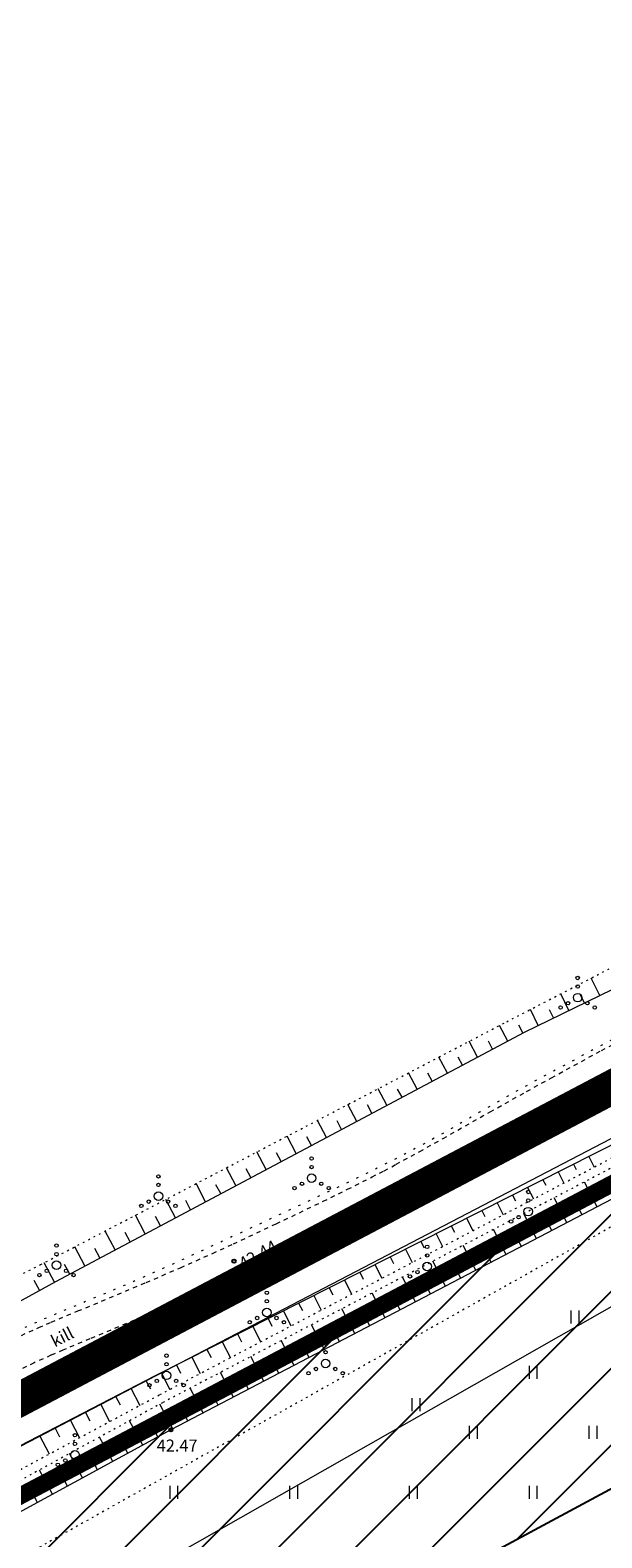
# Model space of a CAD drawing. Units: metres. Extents: x 552190 to 558994, y 6566094 to 6575411.
# Drawn here: x 553514 to 553547, y 6574598 to 6574686 of the extents above; entities that cross this region are included whole.
import ezdxf
from ezdxf.enums import TextEntityAlignment as Align

# ---------------------------------------------------------------- set-up
doc = ezdxf.new("R2010")
doc.units = ezdxf.units.M
doc.header["$LTSCALE"] = 0.5
for name, pattern in [('DASHDOT', [1, 0.5, -0.25, 0, -0.25]), ('NOLVAALL', [1.2, 0.2, -1]), ('Patika_3031$0$KATASTRIPIIR', [7, 4, -1, 1, -1]), ('Patika_3031$0$KOLVIK', [1.25, 0.25, -1]), ('Patika_3031$0$KRUUSKILL', [2, 1, -1]), ('Patika_3031$0$NOLVAALL', [1.2, 0.2, -1]), ('Patika_3031$0$NOLVAKRIIPS', [0.2, 0.1, 0.1]), ('Patika_3031$0$NOLVAPEAL', [0.2, 0.1, 0.1])]:
    doc.linetypes.add(name, pattern=pattern)
for name, color, linetype, lineweight in [('_DP_ALA_PIIR', 12, 'DASHDOT', 9), ('Patika_3031$0$HALJASTUS', 82, 'Continuous', 0), ('Patika_3031$0$KPOHULIIN', 7, 'Continuous', 9), ('Patika_3031$0$PIIR', 7, 'Continuous', 0), ('Patika_3031$0$RELJEEF', 34, 'Continuous', 0), ('Patika_3031$0$SITRASS', 134, 'Continuous', 9), ('Patika_3031$0$TEE', 7, 'Continuous', 0), ('RELJEEF', 34, 'Continuous', 0)]:
    doc.layers.add(name, color=color, linetype=linetype, lineweight=lineweight)
for name, color, linetype in [('_SERVITUUT', 6, 'Continuous'), ('Patika_3031$0$korgus-eh20000', 7, 'Continuous'), ('PIIR', 32, 'Continuous')]:
    doc.layers.add(name, color=color, linetype=linetype)
doc.styles.add('Patika_3031$0$ITALIC', font='italic.shx')
doc.styles.add('Patika_3031$0$romanc', font='romanc.shx')
doc.linetypes.add('Patika_3031$0$EP_OHL', pattern='A,10,[138,mkm.shx,S=1,R=0,X=0,Y=0],1,[138,mkm.shx,S=1,R=0,X=0,Y=0],4,[138,mkm.shx,S=1,R=180,X=0,Y=0],1,[138,mkm.shx,S=1,R=180,X=0,Y=0],15', length=31)
doc.linetypes.add('Patika_3031$0$SI_KBL', pattern='A,8,-2,4,[132,mkm.shx,S=0.5,R=0,X=0,Y=0],4,-2', length=20)

# ---------------------------------------------------------------- blocks, each defined once
blk = doc.blocks.new('Patika_3031$0$VQSA')
at = {"color": 0, "linetype": 'ByBlock', "lineweight": -2}
for centre, radius in [((0, 2.3), 0.2), ((0, 0), 0.5), ((0, 1.3), 0.2), ((-2, -1.15), 0.2), ((-1.13, -0.65), 0.2), ((1.13, -0.65), 0.2), ((2, -1.15), 0.2)]:
    blk.add_circle(centre, radius, dxfattribs=at)
blk = doc.blocks.new('Patika_3031$0$HEIN')
at = {"color": 0, "linetype": 'ByBlock', "lineweight": -2}
for p, q in [((-0.46, 0.76), (-0.46, -0.76)), ((0.46, 0.76), (0.46, -0.76))]:
    blk.add_line(p, q, dxfattribs=at)
blk = doc.blocks.new('Patika_3031')
at = {"layer": 'Patika_3031$0$HALJASTUS', "linetype": 'Patika_3031$0$KOLVIK', "flags": 128}
blk.add_lwpolyline([(553604.536, 6574661.096), (553604.538, 6574661.085), (553604.561, 6574660.538), (553604.55, 6574660.093), (553604.531, 6574659.884), (553604.488, 6574659.585), (553604.424, 6574659.302), (553604.384, 6574659.165), (553604.289, 6574658.901), (553604.213, 6574658.73), (553604.031, 6574658.4), (553603.925, 6574658.239), (553603.679, 6574657.92), (553603.388, 6574657.603), (553603.168, 6574657.389), (553602.664, 6574656.95), (553602.17, 6574656.56), (553601.807, 6574656.29), (553601.004, 6574655.725), (553600.566, 6574655.432), (553599.626, 6574654.823), (553598.604, 6574654.186), (553597.883, 6574653.748), (553596.354, 6574652.839), (553593.884, 6574651.408), (553592.585, 6574650.67), (553590.575, 6574649.546), (553587.472, 6574647.849), (553584.293, 6574646.156), (553582.075, 6574644.995), (553577.189, 6574642.473), (553571.528, 6574639.557), (553568.496, 6574637.976), (553565.404, 6574636.337), (553563.853, 6574635.503), (553562.308, 6574634.662), (553559.264, 6574632.98), (553553.542, 6574629.781), (553550.971, 6574628.354), (553547.583, 6574626.514), (553543.84, 6574624.507), (553542.241, 6574623.631), (553540.086, 6574622.403), (553538.263, 6574621.352), (553537.332, 6574620.828), (553535.855, 6574620.029), (553535.064, 6574619.62), (553533.379, 6574618.78), (553531.582, 6574617.916), (553527.771, 6574616.132), (553523.883, 6574614.326), (553522.004, 6574613.469), (553520.221, 6574612.675), (553519.378, 6574612.31), (553514.927, 6574610.459), (553513.549, 6574609.848), (553512.854, 6574609.519), (553512.151, 6574609.169), (553511.679, 6574608.926), (553510.736, 6574608.421), (553509.35, 6574607.639), (553508.465, 6574607.116), (553507.901, 6574606.773), (553506.853, 6574606.116), (553505.353, 6574605.128), (553504.2, 6574604.358), (553503.647, 6574604.001), (553502.804, 6574603.49), (553502.363, 6574603.242), (553501.44, 6574602.754), (553499.46, 6574601.754), (553498.425, 6574601.215), (553497.901, 6574600.93), (553496.839, 6574600.327), (553495.761, 6574599.683), (553495.033, 6574599.232), (553493.552, 6574598.28), (553491.853, 6574597.14), (553490.715, 6574596.354), (553488.472, 6574594.767), (553486.311, 6574593.215), (553485.241, 6574592.457), (553484.16, 6574591.712), (553483.612, 6574591.344), (553482.618, 6574590.697), (553482.113, 6574590.378), (553481.344, 6574589.906), (553480.169, 6574589.213), (553478.969, 6574588.542), (553478.36, 6574588.216), (553477.744, 6574587.896), (553476.477, 6574587.265), (553475.13, 6574586.629), (553474.167, 6574586.192), (553472.036, 6574585.26), (553468.327, 6574583.678), (553466.407, 6574582.838), (553465.165, 6574582.274), (553464.566, 6574581.993), (553463.704, 6574581.576), (553462.895, 6574581.164), (553462.384, 6574580.895), (553461.429, 6574580.369), (553460.149, 6574579.623), (553459.39, 6574579.161), (553458.068, 6574578.338), (553456.945, 6574577.663), (553456.411, 6574577.364), (553455.581, 6574576.938), (553454.651, 6574576.508), (553454.125, 6574576.282), (553453.439, 6574576.003), (553453.077, 6574575.864), (553452.518, 6574575.664), (553451.951, 6574575.484), (553451.669, 6574575.404), (553451.112, 6574575.271), (553450.841, 6574575.22), (553450.447, 6574575.168), (553450.113, 6574575.147), (553449.953, 6574575.148), (553449.722, 6574575.162), (553449.505, 6574575.193), (553449.402, 6574575.216), (553449.207, 6574575.277), (553449.116, 6574575.315), (553448.987, 6574575.382)], dxfattribs=at)
at = {"layer": 'Patika_3031$0$HALJASTUS', "linetype": 'Patika_3031$0$KOLVIK', "ltscale": 0.5, "flags": 128}
blk.add_lwpolyline([(553577.745, 6574632.993), (553559.449, 6574622.242), (553455.86, 6574564.234)], dxfattribs=at)
at = {"layer": 'Patika_3031$0$korgus-eh20000', "ltscale": 0.5}
for centre in [(553525.729, 6574613.705), (553522.041, 6574603.852)]:
    blk.add_circle(centre, 0.1, dxfattribs=at)
at = {"layer": 'Patika_3031$0$KPOHULIIN', "color": 230, "linetype": 'Patika_3031$0$EP_OHL', "ltscale": 0.5}
blk.add_lwpolyline([(553080.331, 6574361.296), (553122.261, 6574383.19), (553154.204, 6574400.12), (553189.265, 6574418.615), (553226.31, 6574438.222), (553301.383, 6574477.586), (553323.055, 6574489.108), (553338.174, 6574497.603), (553369.818, 6574513.715), (553450.757, 6574556.668), (553455.688, 6574558.621), (553455.688, 6574558.621), (553506.11, 6574587.365), (553555.98, 6574615.716), (553606.674, 6574644.216)], dxfattribs=at)
at = {"layer": 'Patika_3031$0$PIIR', "color": 32, "linetype": 'Patika_3031$0$KATASTRIPIIR', "lineweight": 0, "ltscale": 0.5, "const_width": 0.5, "flags": 128}
for points in [[(553292.17, 6574627.07), (553562.84, 6574754.83), (553615.35, 6574653.8), (553350.81, 6574514.41), (553292.17, 6574627.07)], [(553615.35, 6574653.8), (553685.81, 6574525.86), (553746.49, 6574416.32), (553800.69, 6574325.58), (553806.35, 6574328.96), (553830.97, 6574295.45), (553861.95, 6574246.41), (553854.08, 6574241.29), (553872.81, 6574212.49), (553947.32, 6574104.4), (553987.51, 6574048.73), (554046.59, 6573969.28), (554054.14, 6573959.12), (554048.98, 6573957.18), (554020.43, 6573955.44), (553938.22, 6573960.68), (553909.1, 6573952.37), (553891.12, 6573940.1), (553889.15, 6573919.97), (553870.16, 6573909.78), (553843.89, 6573920.54), (553799.61, 6573950.9), (553763.68, 6573978.88), (553755.82, 6573986.08), (553750.23, 6573989.39), (553742.81, 6573992.93), (553717.29, 6574003.71), (553672.38, 6574022.68), (553659.22, 6574028.27), (553628.42, 6574041.37), (553584.61, 6574060.05), (553548.82, 6574075.49), (553506.88, 6574093.19), (553458.44, 6574113.84), (553431.18, 6574125.46), (553411.09, 6574134.45), (553366.35, 6574154), (553339.28, 6574166.7), (553289.72, 6574208.63), (553096.33, 6574380.32), (553101.36, 6574382.97), (553350.81, 6574514.41), (553615.35, 6574653.8)]]:
    blk.add_lwpolyline(points, dxfattribs=at)
at = {"layer": 'Patika_3031$0$RELJEEF', "linetype": 'Patika_3031$0$NOLVAKRIIPS', "ltscale": 0.5}
for p, q in [((553547.108, 6574629.226), (553546.613, 6574630.243)), ((553545.31, 6574628.351), (553544.836, 6574629.325)), ((553546.209, 6574628.788), (553545.967, 6574629.286)), ((553543.511, 6574627.476), (553543.058, 6574628.408)), ((553544.41, 6574627.913), (553544.179, 6574628.39)), ((553541.731, 6574626.565), (553541.249, 6574627.472)), ((553542.614, 6574627.035), (553542.375, 6574627.484)), ((553539.965, 6574625.627), (553539.475, 6574626.548)), ((553540.848, 6574626.096), (553540.605, 6574626.553)), ((553538.199, 6574624.688), (553537.701, 6574625.625)), ((553539.082, 6574625.157), (553538.835, 6574625.622)), ((553536.433, 6574623.749), (553535.927, 6574624.701)), ((553537.316, 6574624.219), (553537.065, 6574624.691)), ((553534.667, 6574622.811), (553534.153, 6574623.777)), ((553535.55, 6574623.28), (553535.295, 6574623.759)), ((553532.901, 6574621.872), (553532.379, 6574622.853)), ((553533.784, 6574622.341), (553533.525, 6574622.828)), ((553531.135, 6574620.933), (553530.605, 6574621.929)), ((553532.018, 6574621.403), (553531.755, 6574621.897)), ((553529.369, 6574619.995), (553528.831, 6574621.005)), ((553530.252, 6574620.464), (553529.985, 6574620.966)), ((553527.603, 6574619.056), (553527.057, 6574620.082)), ((553528.486, 6574619.525), (553528.215, 6574620.034)), ((553545.572, 6574619.367), (553545.732, 6574619.05)), ((553546.464, 6574619.818), (553546.778, 6574619.196)), ((553525.837, 6574618.117), (553525.283, 6574619.158)), ((553526.72, 6574618.587), (553526.445, 6574619.103)), ((553543.786, 6574618.465), (553543.953, 6574618.135)), ((553544.679, 6574618.916), (553545.006, 6574618.269)), ((553524.07, 6574617.179), (553523.509, 6574618.234)), ((553524.953, 6574617.648), (553524.675, 6574618.172)), ((553542.001, 6574617.564), (553542.175, 6574617.221)), ((553542.894, 6574618.015), (553543.234, 6574617.341)), ((553546.963, 6574616.884), (553546.208, 6574618.328)), ((553522.304, 6574616.24), (553521.736, 6574617.31)), ((553523.187, 6574616.709), (553522.905, 6574617.241)), ((553540.216, 6574616.662), (553540.396, 6574616.306)), ((553541.109, 6574617.113), (553541.462, 6574616.414)), ((553545.191, 6574615.957), (553544.435, 6574617.402)), ((553546.077, 6574616.42), (553545.699, 6574617.143)), ((553520.538, 6574615.301), (553519.962, 6574616.386)), ((553521.421, 6574615.771), (553521.135, 6574616.309)), ((553538.431, 6574615.761), (553538.617, 6574615.391)), ((553539.323, 6574616.211), (553539.69, 6574615.486)), ((553543.418, 6574615.03), (553542.663, 6574616.475)), ((553544.305, 6574615.493), (553543.927, 6574616.216)), ((553518.772, 6574614.362), (553518.188, 6574615.463)), ((553519.655, 6574614.832), (553519.365, 6574615.378)), ((553537.538, 6574615.31), (553537.918, 6574614.558)), ((553541.646, 6574614.103), (553540.891, 6574615.548)), ((553542.532, 6574614.567), (553542.154, 6574615.289)), ((553517.006, 6574613.424), (553516.414, 6574614.539)), ((553517.889, 6574613.893), (553517.595, 6574614.447)), ((553535.753, 6574614.408), (553536.145, 6574613.631)), ((553536.645, 6574614.859), (553536.838, 6574614.477)), ((553539.874, 6574613.177), (553539.118, 6574614.621)), ((553540.76, 6574613.64), (553540.382, 6574614.362)), ((553515.241, 6574612.484), (553514.624, 6574613.606)), ((553516.123, 6574612.954), (553515.825, 6574613.516)), ((553533.967, 6574613.507), (553534.373, 6574612.703)), ((553534.86, 6574613.958), (553535.06, 6574613.562)), ((553538.101, 6574612.25), (553537.346, 6574613.695)), ((553538.988, 6574612.713), (553538.61, 6574613.436)), ((553514.365, 6574612.002), (553514.048, 6574612.578)), ((553532.182, 6574612.605), (553532.601, 6574611.776)), ((553533.075, 6574613.056), (553533.281, 6574612.648)), ((553536.329, 6574611.323), (553535.573, 6574612.768)), ((553537.215, 6574611.786), (553536.837, 6574612.509)), ((553530.397, 6574611.704), (553530.829, 6574610.848)), ((553531.29, 6574612.154), (553531.502, 6574611.733)), ((553534.557, 6574610.396), (553533.801, 6574611.841)), ((553535.443, 6574610.86), (553535.065, 6574611.582)), ((553528.612, 6574610.802), (553529.057, 6574609.921)), ((553529.504, 6574611.253), (553529.724, 6574610.819)), ((553532.784, 6574609.47), (553532.029, 6574610.915)), ((553533.671, 6574609.933), (553533.293, 6574610.655)), ((553526.826, 6574609.901), (553527.285, 6574608.993)), ((553527.719, 6574610.351), (553527.945, 6574609.904)), ((553531.012, 6574608.543), (553530.256, 6574609.988)), ((553531.898, 6574609.006), (553531.52, 6574609.729)), ((553525.041, 6574608.999), (553525.513, 6574608.065)), ((553525.934, 6574609.45), (553526.166, 6574608.989)), ((553529.24, 6574607.616), (553528.484, 6574609.061)), ((553530.126, 6574608.08), (553529.748, 6574608.802)), ((553523.256, 6574608.098), (553523.74, 6574607.138)), ((553524.148, 6574608.548), (553524.387, 6574608.075)), ((553527.467, 6574606.689), (553526.712, 6574608.134)), ((553528.354, 6574607.153), (553527.976, 6574607.875)), ((553521.471, 6574607.196), (553521.968, 6574606.21)), ((553522.363, 6574607.647), (553522.609, 6574607.16)), ((553525.695, 6574605.763), (553524.939, 6574607.208)), ((553526.581, 6574606.226), (553526.203, 6574606.949)), ((553519.693, 6574606.28), (553520.213, 6574605.276)), ((553520.581, 6574606.74), (553520.837, 6574606.244)), ((553523.923, 6574604.836), (553523.167, 6574606.281)), ((553517.917, 6574605.36), (553518.45, 6574604.331)), ((553518.805, 6574605.82), (553519.068, 6574605.312)), ((553522.15, 6574603.909), (553521.396, 6574605.351)), ((553524.809, 6574605.299), (553524.431, 6574606.022)), ((553516.141, 6574604.44), (553516.687, 6574603.385)), ((553517.029, 6574604.9), (553517.299, 6574604.379)), ((553520.392, 6574602.955), (553519.618, 6574604.38)), ((553523.037, 6574604.373), (553522.659, 6574605.095)), ((553514.365, 6574603.52), (553514.925, 6574602.44)), ((553515.253, 6574603.98), (553515.529, 6574603.446)), ((553521.271, 6574603.433), (553520.883, 6574604.146)), ((553518.636, 6574602), (553517.862, 6574603.421)), ((553519.514, 6574602.478), (553519.127, 6574603.189)), ((553516.879, 6574601.044), (553516.107, 6574602.462)), ((553517.757, 6574601.522), (553517.371, 6574602.232)), ((553515.122, 6574600.088), (553514.352, 6574601.504)), ((553516, 6574600.566), (553515.615, 6574601.275)), ((553514.243, 6574599.611), (553513.859, 6574600.317))]:
    blk.add_line(p, q, dxfattribs=at)
at = {"layer": 'Patika_3031$0$RELJEEF', "linetype": 'Patika_3031$0$NOLVAPEAL', "ltscale": 0.5, "flags": 128}
for points in [[(553295.199, 6574503.174), (553296.552, 6574501.026), (553298.614, 6574500.268), (553301.945, 6574501.658), (553325.467, 6574511.877), (553347.485, 6574524.645), (553373.73, 6574538.935), (553395.931, 6574550.638), (553429.121, 6574567.139), (553443.306, 6574575.198), (553472.801, 6574590.014), (553491.95, 6574599.675), (553515.304, 6574612.519), (553542.718, 6574627.09), (553554.435, 6574632.791), (553575.329, 6574643.812), (553600.022, 6574656.722), (553601.396, 6574658.647)], [(553095.953, 6574383.917), (553120.448, 6574396.885), (553146.078, 6574410.633), (553176.78, 6574426.73), (553197.744, 6574437.243), (553227.388, 6574453.135), (553233.47, 6574456.037), (553261.983, 6574471.064), (553310.628, 6574497.355), (553329.483, 6574506.651), (553349.169, 6574517.169), (553382.494, 6574534.239), (553382.853, 6574534.859), (553399.023, 6574543.096), (553430.103, 6574558.791), (553447.775, 6574567.95), (553482.509, 6574587.023), (553521.132, 6574607.025), (553558.909, 6574626.102), (553575.965, 6574635.737), (553597.817, 6574646.711), (553598.801, 6574646.301), (553599.233, 6574644.656), (553598.336, 6574643.828), (553578.154, 6574632.518), (553560.483, 6574623.953), (553522.041, 6574603.852), (553484.631, 6574583.504), (553448.893, 6574565.387), (553430.906, 6574555.662), (553385.873, 6574531.594), (553385.896, 6574531.183), (553351.067, 6574513.195), (553331.066, 6574502.295), (553313.27, 6574493.712), (553264.264, 6574467.81), (553236.336, 6574453.054), (553199.991, 6574433.904), (553179.297, 6574422.839), (553151.17, 6574408.101), (553123.615, 6574393.551), (553099.263, 6574381.69)]]:
    blk.add_lwpolyline(points, dxfattribs=at)
at = {"layer": 'Patika_3031$0$RELJEEF', "linetype": 'Patika_3031$0$NOLVAALL', "ltscale": 0.5}
for points in [[(553295.993, 6574503.121), (553296.954, 6574501.63), (553297.874, 6574501.6), (553298.662, 6574501.816), (553301.214, 6574503.169), (553324.573, 6574515.246), (553345.654, 6574526.425), (553369.205, 6574539.477), (553394.956, 6574552.371), (553425.875, 6574568.324), (553443.548, 6574577.596), (553471.89, 6574591.702), (553489.996, 6574601.163), (553514.423, 6574613.502), (553541.669, 6574627.691), (553554.192, 6574634.154), (553574.254, 6574644.882), (553598.889, 6574657.745), (553601.396, 6574658.647)], [(553384.028, 6574532.548), (553430.815, 6574557.513), (553448.392, 6574566.991), (553483.023, 6574585.329), (553521.391, 6574605.908), (553559.574, 6574625.894), (553576.546, 6574634.884), (553597.647, 6574645.748), (553597.944, 6574644.83), (553576.809, 6574634.356), (553559.805, 6574625.438), (553521.551, 6574605.436), (553484.394, 6574585.139), (553448.826, 6574566.452), (553430.603, 6574556.577), (553385.858, 6574533.01)]]:
    blk.add_lwpolyline(points, dxfattribs=at)
at = {"layer": 'Patika_3031$0$SITRASS', "color": 1, "linetype": 'Patika_3031$0$SI_KBL', "ltscale": 0.5}
blk.add_line((553089.7, 6574382.242), (553558.563, 6574626.5), dxfattribs=at)
at = {"layer": 'Patika_3031$0$TEE', "linetype": 'Patika_3031$0$KRUUSKILL', "ltscale": 0.5}
for points in [[(553513.298, 6574609.369), (553514.315, 6574609.825), (553515.039, 6574610.136), (553516.607, 6574610.793), (553520.597, 6574612.461), (553522.601, 6574613.323), (553524.479, 6574614.159), (553525.695, 6574614.717), (553528.197, 6574615.89), (553530.94, 6574617.201), (553532.367, 6574617.901), (553533.796, 6574618.623), (553534.504, 6574618.99), (553535.203, 6574619.361), (553536.582, 6574620.111), (553537.947, 6574620.872), (553540.701, 6574622.427), (553542.834, 6574623.619), (553544.283, 6574624.418), (553547.21, 6574626.009), (553551.697, 6574628.415)], [(553548.05, 6574624.453), (553545.132, 6574622.867), (553543.692, 6574622.073), (553541.566, 6574620.886), (553538.812, 6574619.33), (553537.434, 6574618.562), (553536.039, 6574617.803), (553535.325, 6574617.425), (553534.602, 6574617.049), (553533.155, 6574616.318), (553531.71, 6574615.609), (553528.953, 6574614.292), (553526.439, 6574613.113), (553525.207, 6574612.548), (553523.31, 6574611.703), (553521.287, 6574610.834), (553517.29, 6574609.162), (553515.73, 6574608.509), (553515.026, 6574608.206), (553514.043, 6574607.766), (553513.146, 6574607.334)]]:
    blk.add_lwpolyline(points, dxfattribs=at)
at = {"layer": 'Patika_3031$0$HALJASTUS', "xscale": 0.5, "yscale": 0.5, "zscale": 0.5}
for name, p in [('Patika_3031$0$VQSA', (553545.818, 6574629.098)), ('Patika_3031$0$VQSA', (553530.265, 6574618.55)), ('Patika_3031$0$VQSA', (553521.309, 6574617.507)), ('Patika_3031$0$VQSA', (553542.929, 6574616.597)), ('Patika_3031$0$VQSA', (553515.351, 6574613.464)), ('Patika_3031$0$VQSA', (553537.018, 6574613.39)), ('Patika_3031$0$VQSA', (553527.647, 6574610.711)), ('Patika_3031$0$HEIN', (553545.655, 6574610.437)), ('Patika_3031$0$VQSA', (553531.083, 6574607.732)), ('Patika_3031$0$VQSA', (553521.783, 6574607.032)), ('Patika_3031$0$HEIN', (553543.204, 6574607.201)), ('Patika_3031$0$HEIN', (553536.359, 6574605.326)), ('Patika_3031$0$VQSA', (553516.431, 6574602.384)), ('Patika_3031$0$HEIN', (553539.704, 6574603.701)), ('Patika_3031$0$HEIN', (553546.704, 6574603.701)), ('Patika_3031$0$HEIN', (553522.204, 6574600.201)), ('Patika_3031$0$HEIN', (553529.204, 6574600.201)), ('Patika_3031$0$HEIN', (553536.204, 6574600.201)), ('Patika_3031$0$HEIN', (553543.204, 6574600.201))]:
    blk.add_blockref(name, p, dxfattribs=at)
at = {"layer": 'Patika_3031$0$korgus-eh20000', "ltscale": 0.5, "style": 'Patika_3031$0$ITALIC'}
blk.add_text(' 42.44', height=0.7, rotation=29.24159, dxfattribs=at).set_placement((553525.729, 6574613.705), align=Align.TOP_LEFT)
at = {"layer": 'Patika_3031$0$korgus-eh20000', "linetype": 'Continuous', "ltscale": 0.5, "style": 'Patika_3031$0$ITALIC'}
blk.add_text(' 42.47', height=0.7, dxfattribs=at).set_placement((553520.997, 6574603.283), align=Align.TOP_LEFT)
at = {"layer": 'Patika_3031$0$TEE', "style": 'Patika_3031$0$romanc'}
blk.add_text('kill', height=0.7, rotation=27.18942, dxfattribs=at).set_placement((553515.687, 6574609.274), align=Align.MIDDLE_CENTER)

msp = doc.modelspace()

# ---------------------------------------------------------------- hatches: boundary and pattern name
at = {"layer": '_SERVITUUT', "ltscale": 10, "transparency": 33554687}
h = msp.add_hatch(dxfattribs=at)
h.set_pattern_fill('ANSI31', color=256)
h.paths.add_polyline_path([(553609.734, 6574633.722), (553602.589, 6574647.018), (553098, 6574378.85), (553112.078, 6574366.267)])

# ---------------------------------------------------------------- linework, layer by layer
at = {"layer": '_DP_ALA_PIIR', "lineweight": 0, "ltscale": 10, "const_width": 2, "flags": 128}
msp.add_lwpolyline([(553617.362, 6574660.512), (553690.187, 6574528.277), (553750.824, 6574418.814), (553802.419, 6574332.436), (553807.688, 6574335.583), (553835.103, 6574298.269), (553868.812, 6574244.909), (553860.997, 6574239.825), (553876.965, 6574215.272), (553951.406, 6574107.283), (553991.543, 6574051.685), (554050.602, 6573972.264), (554062.112, 6573956.775), (554050.035, 6573952.235), (554020.423, 6573950.43), (553938.763, 6573955.635), (553911.25, 6573947.784), (553895.869, 6573937.287), (553893.866, 6573916.826), (553870.447, 6573904.259), (553841.502, 6573916.115), (553796.658, 6573946.862), (553760.45, 6573975.058), (553752.826, 6573982.042), (553747.875, 6573984.974), (553740.76, 6573988.368), (553715.344, 6573999.104), (553670.43, 6574018.076), (553657.265, 6574023.668), (553626.463, 6574036.769), (553582.639, 6574055.455), (553546.858, 6574070.891), (553504.928, 6574088.587), (553456.479, 6574109.241), (553429.178, 6574120.878), (553409.068, 6574129.877), (553364.287, 6574149.445), (553336.556, 6574162.455), (553286.445, 6574204.851), (553087.609, 6574381.377), (553099.029, 6574387.394), (553348.479, 6574518.833)], close=True, dxfattribs=at)
at = {"layer": '_SERVITUUT', "ltscale": 10, "flags": 128}
msp.add_lwpolyline([(553609.734, 6574633.722), (553602.589, 6574647.018), (553098, 6574378.85), (553112.078, 6574366.267)], close=True, dxfattribs=at)
at = {"layer": 'PIIR', "lineweight": 0, "ltscale": 0.5, "const_width": 1, "flags": 128}
msp.add_lwpolyline([(553628.42, 6574041.37), (553584.61, 6574060.05), (553548.82, 6574075.49), (553506.88, 6574093.19), (553458.44, 6574113.84), (553431.18, 6574125.46), (553411.09, 6574134.45), (553366.35, 6574154), (553339.28, 6574166.7), (553289.72, 6574208.63), (553096.33, 6574380.32), (553101.36, 6574382.97), (553350.81, 6574514.41), (553615.35, 6574653.8)], dxfattribs=at)
at = {"layer": 'RELJEEF', "linetype": 'NOLVAALL', "ltscale": 0.5}
msp.add_lwpolyline([(553384.028, 6574532.548), (553430.815, 6574557.513), (553448.392, 6574566.991), (553483.023, 6574585.329), (553521.391, 6574605.908), (553559.574, 6574625.894), (553576.546, 6574634.884), (553597.647, 6574645.748), (553597.944, 6574644.83), (553576.809, 6574634.356), (553559.805, 6574625.438), (553521.551, 6574605.436), (553484.394, 6574585.139), (553448.826, 6574566.452), (553430.603, 6574556.577), (553385.858, 6574533.01)], dxfattribs=at)

# ---------------------------------------------------------------- block references
at = {"layer": '_DP_ALA_PIIR', "ltscale": 10}
msp.add_blockref('Patika_3031', (0, 0), dxfattribs=at)

doc.saveas('drawing.dxf')
